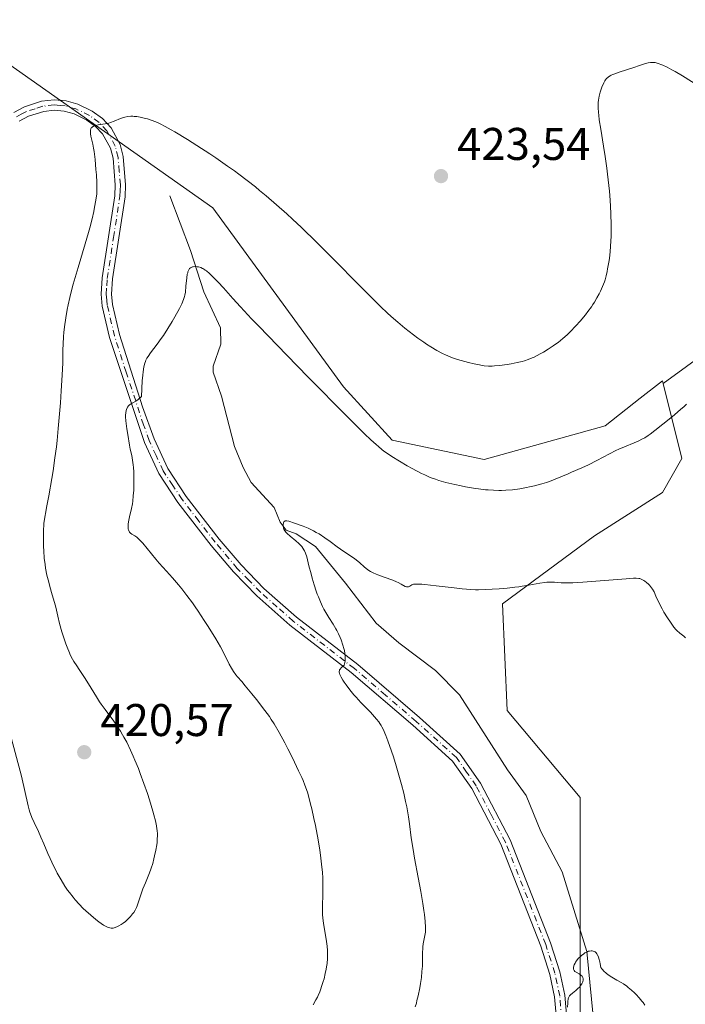
# Model space of a CAD drawing. Units: metres. Extents: x 625664 to 629151, y 4664783 to 4667158.
# Drawn here: x 627883 to 628028, y 4664987 to 4665203 of the extents above; entities that cross this region are included whole.
import ezdxf

# ---------------------------------------------------------------- set-up
doc = ezdxf.new("R2010")
doc.units = ezdxf.units.M
doc.header["$MEASUREMENT"] = 0
doc.linetypes.add('DGN Style 4', pattern=[2.638475, 1.318413, -0.659207, 0.001648, -0.659207])
for name, color, linetype, lineweight in [('Camino Cxs', 7, 'Continuous', 0), ('Camino eje', 30, 'DGN Style 4', 13), ('Corriente natural lineal', 142, 'Continuous', 13), ('Cultivos herbáceos CxS', 92, 'Continuous', 0), ('Curva de nivel normal', 30, 'Continuous', 0), ('Pastizal CxS', 92, 'Continuous', 0), ('Punto de cota en terreno', 7, 'Continuous', 0), ('Rótulo de punto de cota en terreno', 7, 'Continuous', 0)]:
    doc.layers.add(name, color=color, linetype=linetype, lineweight=lineweight)
doc.styles.add('Style-Arial', font='txt')

# ---------------------------------------------------------------- blocks, each defined once
blk = doc.blocks.new('*U11')
at = {"layer": 'Pastizal CxS', "color": 92, "linetype": 'Continuous', "lineweight": 0}
blk.add_polyline3d([(627864.7024, 4665203.8285, 425.5339), (627925.0245, 4665161.4749, 418.4609), (627953.5981, 4665122.2979, 416.5256), (627964.1809, 4665110.6505, 416.485), (627984.2887, 4665106.4153, 417.5834), (628010.7468, 4665113.8269, 417.6521), (628018.4169, 4665119.8095, 417.7134), (628023.2831, 4665123.6049, 417.6782), (628023.4161, 4665123.0717, 417.6561), (628027.5157, 4665106.6641, 413.595), (628023.2827, 4665099.2525, 412.7059), (628008.4653, 4665089.7239, 412.162), (627988.3581, 4665074.9009, 409.9385), (627989.3527, 4665051.5641, 407.797), (628005.2905, 4665032.5481, 407.0059), (628005.2899, 4664995.4897, 405.3144), (628005.2895, 4664963.7263, 404.0505)], dxfattribs=at)
blk = doc.blocks.new('*U15')
at = {"layer": 'Cultivos herbáceos CxS', "color": 92, "linetype": 'Continuous', "lineweight": 0}
blk.add_polyline3d([(628037.981, 4665133.5821, 417.3478), (628023.4161, 4665123.0717, 417.6561), (628023.2831, 4665123.6049, 417.6782), (628018.4169, 4665119.8095, 417.7134), (628010.7468, 4665113.8269, 417.6521), (627984.2887, 4665106.4153, 417.5834), (627964.1809, 4665110.6505, 416.485), (627953.5981, 4665122.2979, 416.5256), (627925.0245, 4665161.4749, 418.4609), (627864.7024, 4665203.8285, 425.5339)], dxfattribs=at)
blk = doc.blocks.new('5PATER')
at = {"layer": 'Punto de cota en terreno', "linetype": 'Continuous', "lineweight": 0}
h = blk.add_hatch(color=51, dxfattribs=at)
edge = h.paths.add_edge_path()
edge.add_ellipse((0, 0), major_axis=(-0.11, -0.111), ratio=0.999422, start_angle=0, end_angle=360)

msp = doc.modelspace()

# ---------------------------------------------------------------- linework, layer by layer
at = {"layer": 'Camino Cxs', "color": 7, "linetype": 'Continuous', "lineweight": 0}
for points in [[(627881.4901, 4665182.2901, 422.5991), (627883.8401, 4665183.5501, 422.2299), (627887.5601, 4665184.7401, 421.6823), (627890.2801, 4665185.0801, 421.3678), (627892.9001, 4665184.8201, 421.0509), (627895.4801, 4665184.1101, 420.7891), (627898.6301, 4665182.5601, 420.4616), (627900.8601, 4665180.9401, 420.271), (627902.7501, 4665178.9601, 420.0102), (627904.7201, 4665175.3101, 419.7579), (627905.4101, 4665172.6601, 419.6166), (627905.9101, 4665166.4901, 419.3957), (627905.8001, 4665163.8501, 419.2469), (627903.0301, 4665145.8901, 418.1408), (627902.8301, 4665142.6001, 417.7454), (627903.0401, 4665140.3201, 417.4522), (627904.5901, 4665133.7401, 416.6101), (627909.6501, 4665117.9401, 414.8249), (627912.1401, 4665110.9901, 414.1906), (627915.1401, 4665104.4901, 413.6109), (627919.1801, 4665098.3601, 412.9097), (627926.4101, 4665089.0601, 412.2491), (627931.1801, 4665083.4101, 411.7879), (627936.1701, 4665078.2801, 411.3657), (627943.3001, 4665071.9501, 410.9091), (627956.6601, 4665061.6301, 409.7584), (627970.1901, 4665050.0601, 408.7925), (627979.1001, 4665042.0401, 408.1397), (627983.5301, 4665035.7001, 407.7344), (627989.9901, 4665023.2901, 406.8937), (627998.8301, 4665000.8101, 405.6784), (628000.8601, 4664994.4501, 405.4319), (628001.9401, 4664989.3701, 405.2316), (628002.3801, 4664984.2701, 405.0002)], [(627881.4901, 4665182.2901, 422.5991), (627883.8401, 4665183.5501, 422.2299), (627887.5601, 4665184.7401, 421.6823), (627890.2801, 4665185.0801, 421.3678), (627892.9001, 4665184.8201, 421.0509), (627895.4801, 4665184.1101, 420.7891), (627898.6301, 4665182.5601, 420.4616), (627900.8601, 4665180.9401, 420.271), (627902.7501, 4665178.9601, 420.0102), (627904.7201, 4665175.3101, 419.7579), (627905.4101, 4665172.6601, 419.6166), (627905.9101, 4665166.4901, 419.3957), (627905.8001, 4665163.8501, 419.2469), (627903.0301, 4665145.8901, 418.1408), (627902.8301, 4665142.6001, 417.7454), (627903.0401, 4665140.3201, 417.4522), (627904.5901, 4665133.7401, 416.6101), (627909.6501, 4665117.9401, 414.8249), (627912.1401, 4665110.9901, 414.1906), (627915.1401, 4665104.4901, 413.6109), (627919.1801, 4665098.3601, 412.9097), (627926.4101, 4665089.0601, 412.2491), (627931.1801, 4665083.4101, 411.7879), (627936.1701, 4665078.2801, 411.3657), (627943.3001, 4665071.9501, 410.9091), (627956.6601, 4665061.6301, 409.7584), (627970.1901, 4665050.0601, 408.7925), (627979.1001, 4665042.0401, 408.1397), (627983.5301, 4665035.7001, 407.7344), (627989.9901, 4665023.2901, 406.8937), (627998.8301, 4665000.8101, 405.6784), (628000.8601, 4664994.4501, 405.4319), (628001.9401, 4664989.3701, 405.2316), (628002.3801, 4664984.2701, 405.0002)], [(628000.1301, 4664984.1801, 405.1735), (627999.7101, 4664989.0401, 405.3538), (627998.6801, 4664993.8701, 405.5285), (627996.7101, 4665000.0501, 405.8762), (627987.9401, 4665022.3601, 407.0462), (627981.6001, 4665034.5301, 408.0222), (627977.4101, 4665040.5401, 408.4097), (627968.7101, 4665048.3701, 408.9768), (627955.2401, 4665059.8801, 410.028), (627941.8601, 4665070.2201, 411.1472), (627934.6201, 4665076.6601, 411.5497), (627929.5101, 4665081.9001, 411.9193), (627924.6601, 4665087.6401, 412.3737), (627917.3501, 4665097.0501, 413.1349), (627913.1601, 4665103.3901, 413.7958), (627910.0501, 4665110.1401, 414.5642), (627902.4201, 4665133.1401, 416.8964), (627900.8101, 4665139.9601, 417.9575), (627900.5801, 4665142.5701, 418.276), (627900.7901, 4665146.1301, 418.649), (627903.5501, 4665164.0701, 419.3831), (627903.6601, 4665166.4501, 419.4655), (627903.1801, 4665172.2801, 419.6128), (627902.6101, 4665174.4801, 419.7263), (627900.9101, 4665177.6301, 420.0512), (627899.3701, 4665179.2401, 420.2735), (627897.4601, 4665180.6301, 420.4559), (627894.6701, 4665182.0001, 420.7558), (627892.4901, 4665182.6001, 420.9475), (627890.3101, 4665182.8101, 421.2453), (627888.0501, 4665182.5301, 421.5287), (627884.7201, 4665181.4701, 422.0838), (627882.6801, 4665180.3701, 422.4186)], [(628000.1301, 4664984.1801, 405.1735), (627999.7101, 4664989.0401, 405.3538), (627998.6801, 4664993.8701, 405.5285), (627996.7101, 4665000.0501, 405.8762), (627987.9401, 4665022.3601, 407.0462), (627981.6001, 4665034.5301, 408.0222), (627977.4101, 4665040.5401, 408.4097), (627968.7101, 4665048.3701, 408.9768), (627955.2401, 4665059.8801, 410.028), (627941.8601, 4665070.2201, 411.1472), (627934.6201, 4665076.6601, 411.5497), (627929.5101, 4665081.9001, 411.9193), (627924.6601, 4665087.6401, 412.3737), (627917.3501, 4665097.0501, 413.1349), (627913.1601, 4665103.3901, 413.7958), (627910.0501, 4665110.1401, 414.5642), (627902.4201, 4665133.1401, 416.8964), (627900.8101, 4665139.9601, 417.9575), (627900.5801, 4665142.5701, 418.276), (627900.7901, 4665146.1301, 418.649), (627903.5501, 4665164.0701, 419.3831), (627903.6601, 4665166.4501, 419.4655), (627903.1801, 4665172.2801, 419.6128), (627902.6101, 4665174.4801, 419.7263), (627900.9101, 4665177.6301, 420.0512), (627899.3701, 4665179.2401, 420.2735), (627897.4601, 4665180.6301, 420.4559), (627894.6701, 4665182.0001, 420.7558), (627892.4901, 4665182.6001, 420.9475), (627890.3101, 4665182.8101, 421.2453), (627888.0501, 4665182.5301, 421.5287), (627884.7201, 4665181.4701, 422.0838), (627882.6801, 4665180.3701, 422.4186)]]:
    msp.add_polyline3d(points, dxfattribs=at)
at = {"layer": 'Camino eje', "color": 30, "linetype": 'DGN Style 4', "lineweight": 13}
msp.add_polyline3d([(628001.2551, 4664984.2251, 405.0867), (628000.8251, 4664989.2051, 405.2918), (627999.7701, 4664994.1601, 405.4812), (627997.7701, 4665000.4301, 405.7479), (627988.9651, 4665022.8251, 406.9717), (627985.7951, 4665028.9101, 407.4708), (627982.5651, 4665035.1151, 407.8948), (627980.4701, 4665038.1201, 408.095), (627978.2551, 4665041.2901, 408.2827), (627969.4501, 4665049.2151, 408.8894), (627962.7151, 4665054.9701, 409.3328), (627955.9501, 4665060.7551, 409.8862), (627942.5801, 4665071.0851, 411.0117), (627939.0151, 4665074.2501, 411.2082), (627935.3951, 4665077.4701, 411.4243), (627932.9001, 4665080.0351, 411.6124), (627930.3451, 4665082.6551, 411.8317), (627925.5351, 4665088.3501, 412.3142), (627921.9201, 4665093.0001, 412.6495), (627918.2651, 4665097.7051, 413.0137), (627916.2451, 4665100.7701, 413.3952), (627914.1501, 4665103.9401, 413.7016), (627912.5951, 4665107.3151, 413.9371), (627911.0951, 4665110.5651, 414.3705), (627909.8501, 4665114.0401, 414.6705), (627906.0351, 4665125.5401, 415.895), (627903.5051, 4665133.4401, 416.7441), (627901.9251, 4665140.1401, 417.6658), (627901.8201, 4665141.2801, 417.8195), (627901.7051, 4665142.5851, 417.9926), (627901.8101, 4665144.3651, 418.19), (627901.9101, 4665146.0101, 418.3737), (627903.2901, 4665154.9801, 418.9651), (627904.6751, 4665163.9601, 419.3162), (627904.7301, 4665165.1501, 419.3695), (627904.7851, 4665166.4701, 419.4304), (627904.5451, 4665169.3851, 419.5328), (627904.2951, 4665172.4701, 419.6121), (627903.6651, 4665174.8951, 419.7424), (627901.8301, 4665178.2951, 420.0149), (627900.1151, 4665180.0901, 420.2649), (627898.0451, 4665181.5951, 420.45), (627895.0751, 4665183.0551, 420.7512), (627892.6951, 4665183.7101, 420.9984), (627891.6051, 4665183.8151, 421.1345), (627890.2951, 4665183.9451, 421.3066), (627887.8051, 4665183.6351, 421.6067), (627886.1401, 4665183.1051, 421.8446), (627884.2801, 4665182.5101, 422.1284), (627883.1051, 4665181.8801, 422.3308), (627882.0851, 4665181.3301, 422.5044)], dxfattribs=at)
at = {"layer": 'Corriente natural lineal', "color": 142, "linetype": 'Continuous', "lineweight": 13}
msp.add_polyline3d([(627915.6201, 4665164.0301, 418.5266), (627920.1301, 4665152.1001, 416.0278), (627923.0101, 4665143.0501, 415.0219), (627926.6601, 4665135.2001, 414.0373), (627926.7201, 4665131.6801, 413.7187), (627925.0801, 4665126.8601, 413.4744), (627925.0601, 4665125.5001, 413.3681), (627926.9101, 4665120.2501, 412.8084), (627929.7301, 4665109.3101, 412.0531), (627931.6201, 4665104.6901, 411.5609), (627933.3901, 4665101.4501, 411.3056), (627938.4101, 4665095.9201, 410.8211), (627939.6901, 4665092.7601, 410.5946), (627941.0401, 4665091.0301, 410.4835), (627943.2501, 4665090.1901, 410.3427), (627947.4401, 4665087.4501, 410.1416), (627954.0301, 4665079.4501, 409.8916), (627960.7301, 4665070.7001, 409.2273), (627965.6401, 4665066.3801, 408.8553), (627973.6601, 4665060.3601, 408.3134), (627978.9301, 4665055.0201, 407.9992), (627989.4201, 4665038.6401, 406.9536), (627993.4701, 4665032.9901, 406.6549), (627996.6801, 4665025.1301, 406.453), (628001.3801, 4665016.3101, 406.0654), (628006.7401, 4664998.9201, 405.2528), (628008.4101, 4664981.8001, 404.6978)], dxfattribs=at)
at = {"layer": 'Cultivos herbáceos CxS', "color": 92, "linetype": 'Continuous', "lineweight": 0}
for points in [[(628023.4161, 4665123.0717, 417.6561), (628023.2831, 4665123.6049, 417.6782), (628018.4169, 4665119.8095, 417.7134), (628010.7468, 4665113.8269, 417.6521), (627984.2887, 4665106.4153, 417.5834), (627964.1809, 4665110.6505, 416.485), (627953.5981, 4665122.2979, 416.5256), (627925.0245, 4665161.4749, 418.4609), (627864.7024, 4665203.8285, 425.5339), (627803.3225, 4665284.2993, 427.6457), (627801.3489, 4665285.7109, 427.5999), (627795.9139, 4665289.5935, 427.5978), (627789.5647, 4665279.0047, 427.6719), (627584.2515, 4665103.2491, 427.4003), (627565.8881, 4665077.2021, 427.2589)], [(628038.0153, 4664903.7205, 408.1264), (628022.1405, 4664907.9559, 407.1847), (627999.9167, 4664904.7797, 406.2131), (627981.9255, 4664902.6633, 402.6552), (627973.3563, 4664902.2407, 401.7907), (627953.4315, 4664901.2579, 401.98), (627978.8313, 4664931.9629, 402.5226), (627993.0413, 4664944.3699, 402.99), (628005.2895, 4664963.7263, 404.0505), (628005.2899, 4664995.4897, 405.3144), (628005.2905, 4665032.5481, 407.0059), (627989.3527, 4665051.5641, 407.797), (627988.3581, 4665074.9009, 409.9385), (628008.4653, 4665089.7239, 412.162), (628023.2827, 4665099.2525, 412.7059), (628027.5157, 4665106.6641, 413.595), (628023.4161, 4665123.0717, 417.6561), (628037.981, 4665133.5821, 417.3478)], [(628037.981, 4665133.5821, 417.3478), (628023.4161, 4665123.0717, 417.6561)], [(628023.4161, 4665123.0717, 417.6561), (628027.5157, 4665106.6641, 413.595), (628023.2827, 4665099.2525, 412.7059), (628008.4653, 4665089.7239, 412.162), (627988.3581, 4665074.9009, 409.9385), (627989.3527, 4665051.5641, 407.797), (628005.2905, 4665032.5481, 407.0059), (628005.2899, 4664995.4897, 405.3144), (628005.2895, 4664963.7263, 404.0505), (627993.0413, 4664944.3699, 402.99), (627978.8313, 4664931.9629, 402.5226), (627953.4315, 4664901.2579, 401.98)]]:
    msp.add_polyline3d(points, dxfattribs=at)
at = {"layer": 'Curva de nivel normal', "color": 30, "linetype": 'Continuous', "lineweight": 0, "flags": 128}
for points, elevation in [([(628031.59, 4665187.8301), (628027.64, 4665190.2701), (628026.07, 4665191.2101), (628025.34, 4665191.6201), (628024.31, 4665192.1601), (628023.38, 4665192.6001), (628022.97, 4665192.7801), (628022.58, 4665192.9201), (628021.89, 4665193.1201), (628021.68, 4665193.1701), (628021.27, 4665193.2201), (628020.89, 4665193.2201), (628020.65, 4665193.2101), (628020.16, 4665193.1301), (628019.59, 4665192.9801), (628018.28, 4665192.5201), (628017.02, 4665192.0801), (628013.85, 4665191.1001), (628012.88, 4665190.7601), (628012.46, 4665190.5901), (628012.09, 4665190.4201), (628011.87, 4665190.3001), (628011.5, 4665190.0701), (628011.34, 4665189.9501), (628011.07, 4665189.7001), (628010.84, 4665189.4201), (628010.7, 4665189.2201), (628010.46, 4665188.7601), (628010.07, 4665187.8401), (628009.84, 4665187.1701), (628009.7, 4665186.7101), (628009.47, 4665185.8501), (628009.31, 4665184.9901), (628009.25, 4665184.4501), (628009.24, 4665184.0801), (628009.24, 4665183.2701), (628009.31, 4665182.2901), (628009.36, 4665181.7101), (628009.49, 4665180.6601), (628009.79, 4665178.6401), (628010.42, 4665174.9101), (628010.78, 4665172.6401), (628011.14, 4665170.1401), (628011.3, 4665168.8101), (628011.57, 4665166.3301), (628011.69, 4665165.0601), (628011.84, 4665163.1401), (628012.01, 4665160.2901), (628012.08, 4665157.5701), (628012.09, 4665156.3001), (628012.06, 4665155.0901), (628012.03, 4665154.3301), (628011.95, 4665152.9101), (628011.77, 4665151.0201), (628011.62, 4665149.9201), (628011.31, 4665148.0801), (628011.2, 4665147.5201), (628010.98, 4665146.5501), (628010.75, 4665145.7301), (628010.59, 4665145.2401), (628010.21, 4665144.2801), (628009.74, 4665143.2301), (628009.46, 4665142.6601), (628008.98, 4665141.7701), (628008.41, 4665140.8201), (628008.09, 4665140.3201), (628007.75, 4665139.8101), (628006.99, 4665138.7701), (628006.45, 4665138.0601), (628005.29, 4665136.6601), (628004.37, 4665135.6301), (628003.11, 4665134.3401), (628002.47, 4665133.7201), (628001.48, 4665132.8501), (628000.46, 4665132.0201), (627999.94, 4665131.6301), (627999.41, 4665131.2501), (627998.33, 4665130.5301), (627997.26, 4665129.8801), (627996.57, 4665129.5001), (627995.25, 4665128.8401), (627994.8, 4665128.6301), (627993.94, 4665128.2901), (627993.13, 4665128.0201), (627992.6, 4665127.8701), (627991.52, 4665127.6101), (627990.23, 4665127.3601), (627989.35, 4665127.2201), (627987.64, 4665126.9801), (627986.59, 4665126.8801), (627986.07, 4665126.8601), (627985.25, 4665126.8701), (627984.35, 4665126.9401), (627983.85, 4665127.0101), (627983.31, 4665127.1001), (627982.15, 4665127.3301), (627980.92, 4665127.6201), (627979.27, 4665128.0701), (627978.48, 4665128.3201), (627977.38, 4665128.6901), (627976.86, 4665128.8901), (627975.87, 4665129.3001), (627975.23, 4665129.5901), (627974, 4665130.2301), (627972.63, 4665131.0401), (627971.7, 4665131.6401), (627971.09, 4665132.0601), (627969.84, 4665132.9501), (627967.93, 4665134.3801), (627966.94, 4665135.1701), (627965.41, 4665136.4401), (627963.95, 4665137.7301), (627963.13, 4665138.4901), (627961.72, 4665139.8301), (627959.03, 4665142.4701), (627956.78, 4665144.7501), (627951.6, 4665149.9801), (627947.74, 4665153.8401), (627944.36, 4665157.1201), (627942.38, 4665158.9801), (627941.16, 4665160.1001), (627938.92, 4665162.1001), (627936.63, 4665164.0701), (627935.21, 4665165.2601), (627934.3, 4665166.0001), (627932.5, 4665167.4201), (627930.68, 4665168.8001), (627929.74, 4665169.5001), (627928.22, 4665170.5801), (627925.62, 4665172.3601), (627924.31, 4665173.2301), (627921.53, 4665175.0401), (627919.45, 4665176.3601), (627916.66, 4665178.0601), (627915.89, 4665178.5101), (627914.57, 4665179.2501), (627913.49, 4665179.7901), (627912.87, 4665180.0801), (627911.77, 4665180.5101), (627910.72, 4665180.8601), (627910.21, 4665181.0001), (627909.47, 4665181.1801), (627908.75, 4665181.3201), (627908.4, 4665181.3701), (627907.8, 4665181.4301), (627907.51, 4665181.4501), (627907.08, 4665181.4501), (627906.43, 4665181.3901), (627905.79, 4665181.2701), (627905.46, 4665181.1801), (627904.8, 4665180.9401), (627903.39, 4665180.3501), (627902.64, 4665180.0801), (627902.25, 4665179.9701), (627901.46, 4665179.8001), (627899.94, 4665179.5601), (627899.31, 4665179.4301), (627899.05, 4665179.3501), (627898.83, 4665179.2501), (627898.71, 4665179.1701), (627898.51, 4665179.0001), (627898.43, 4665178.9001), (627898.32, 4665178.6801), (627898.25, 4665178.4401), (627898.23, 4665178.2601), (627898.24, 4665177.8701), (627898.27, 4665177.6301), (627898.36, 4665177.1201), (627898.76, 4665175.3901), (627898.94, 4665174.4501), (627899.05, 4665173.7501), (627899.25, 4665172.0201), (627899.45, 4665169.7901), (627899.55, 4665168.6201), (627899.64, 4665166.9901), (627899.67, 4665165.8101), (627899.66, 4665165.2801), (627899.61, 4665164.4801), (627899.43, 4665163.1201), (627899.16, 4665161.5701), (627898.96, 4665160.6401), (627898.59, 4665159.0201), (627898.1, 4665157.1001), (627897.81, 4665156.0201), (627897.11, 4665153.6101), (627895.55, 4665148.3901), (627894.48, 4665144.7601), (627894.19, 4665143.7001), (627893.71, 4665141.8301), (627893.34, 4665140.2201), (627893.14, 4665139.2401), (627892.83, 4665137.4301), (627892.57, 4665135.4601), (627892.43, 4665134.1701), (627892.36, 4665133.3201), (627892.27, 4665131.6401), (627892.23, 4665130.3901), (627892.18, 4665127.6001), (627892.07, 4665124.9001), (627891.86, 4665121.4601), (627891.67, 4665118.8401), (627891.2, 4665113.2001), (627890.95, 4665110.6001), (627890.79, 4665109.1901), (627890.49, 4665106.8101), (627890.07, 4665103.9701), (627889.81, 4665102.3201), (627889.15, 4665098.5001), (627888.74, 4665096.2901), (627888.03, 4665092.5201), (627887.98, 4665090.6101), (627887.97, 4665089.4501), (627888, 4665087.4001), (627888.03, 4665086.5001), (627888.15, 4665084.8901), (627888.31, 4665083.5001), (627888.44, 4665082.6601), (627888.74, 4665081.1601), (627889.11, 4665079.6201), (627889.38, 4665078.6601), (627889.89, 4665076.9001), (627890.4, 4665075.1701), (627890.65, 4665074.1501), (627891.08, 4665072.2001), (627891.47, 4665070.6101), (627892.01, 4665068.7501), (627892.57, 4665067.0201), (627892.86, 4665066.1901), (627893.3, 4665065.0401), (627893.51, 4665064.5301), (627893.91, 4665063.6201), (627894.32, 4665062.8201), (627894.6, 4665062.3201), (627895.23, 4665061.3201), (627895.76, 4665060.5301), (627896.95, 4665058.8101), (627897.84, 4665057.4401), (627898.41, 4665056.5001), (627899.57, 4665054.5401), (627900.24, 4665053.4901), (627900.62, 4665052.9401), (627901.45, 4665051.7901), (627903.33, 4665049.2501), (627904.31, 4665047.8301), (627904.79, 4665047.0801), (627905.26, 4665046.3001), (627905.56, 4665045.7701), (627906.16, 4665044.6501), (627907.03, 4665042.8801), (627907.6, 4665041.6201), (627907.97, 4665040.7501), (627908.71, 4665038.9201), (627909.13, 4665037.8401), (627909.93, 4665035.6301), (627910.69, 4665033.4401), (627911.14, 4665032.0401), (627911.9, 4665029.5601), (627912.12, 4665028.7801), (627912.46, 4665027.4401), (627912.69, 4665026.3501), (627912.78, 4665025.7201), (627912.83, 4665025.3401), (627912.87, 4665024.6201), (627912.88, 4665024.2401), (627912.86, 4665023.4901), (627912.8, 4665022.7301), (627912.73, 4665022.2001), (627912.54, 4665021.0801), (627912.28, 4665019.8301), (627912.12, 4665019.1701), (627911.85, 4665018.1601), (627911.55, 4665017.1601), (627911.38, 4665016.6701), (627911.01, 4665015.7301), (627910.24, 4665013.9501), (627909.7, 4665012.6301), (627909.38, 4665011.7301), (627908.83, 4665010.0001), (627908.43, 4665008.8601), (627908.29, 4665008.5301), (627908, 4665007.9401), (627907.69, 4665007.4301), (627907.47, 4665007.1201), (627907.03, 4665006.5801), (627906.5, 4665006.0301), (627906.13, 4665005.7001), (627905.88, 4665005.4901), (627905.36, 4665005.1001), (627904.97, 4665004.8301), (627904.44, 4665004.5201), (627904.19, 4665004.3901), (627903.66, 4665004.1601), (627903.22, 4665004.0401), (627902.96, 4665004.0101), (627902.79, 4665004.0101), (627902.48, 4665004.0601), (627902.15, 4665004.1401), (627901.97, 4665004.2101), (627901.67, 4665004.3601), (627901.1, 4665004.7001), (627900.05, 4665005.4301), (627899.4, 4665005.9201), (627898.31, 4665006.8201), (627897.23, 4665007.7901), (627896.66, 4665008.3401), (627895.78, 4665009.2401), (627894.88, 4665010.2401), (627894.43, 4665010.7801), (627893.64, 4665011.8101), (627893.25, 4665012.3501), (627892.67, 4665013.2101), (627891.82, 4665014.5801), (627890.99, 4665016.0501), (627890.59, 4665016.8301), (627890.2, 4665017.6301), (627889.44, 4665019.2601), (627888.95, 4665020.3501), (627888.05, 4665022.4501), (627887.43, 4665023.8801), (627886.88, 4665025.1301), (627885.96, 4665027.1001), (627885.44, 4665028.2001), (627885.11, 4665028.9901), (627884.98, 4665029.3401), (627884.82, 4665029.8701), (627884.63, 4665030.7601), (627883.18, 4665037.2201), (627880.7, 4665046.5201)], 420), ([(628028.54, 4665118.5201), (628027.97, 4665117.9801), (628027.32, 4665117.4101), (628025.89, 4665116.1801), (628024.38, 4665114.9301), (628023.38, 4665114.1301), (628021.62, 4665112.7501), (628020.59, 4665111.9801), (628020.17, 4665111.6801), (628019.42, 4665111.2001), (628018.95, 4665110.9401), (628017.99, 4665110.4801), (628017.13, 4665110.1201), (628015.01, 4665109.2401), (628013.78, 4665108.7001), (628013.13, 4665108.3901), (628011.75, 4665107.7001), (628008.97, 4665106.2401), (628007.12, 4665105.2801), (628005.65, 4665104.5901), (628003.39, 4665103.6501), (628002.66, 4665103.3301), (628001.11, 4665102.6401), (627999.83, 4665102.1101), (627998.59, 4665101.6501), (627997.94, 4665101.4401), (627996.93, 4665101.1201), (627995.34, 4665100.6901), (627994.62, 4665100.5201), (627993.17, 4665100.2201), (627992.09, 4665100.0301), (627990.53, 4665099.8301), (627989.07, 4665099.7101), (627988.14, 4665099.6801), (627987.54, 4665099.6801), (627986.36, 4665099.7101), (627985.19, 4665099.7801), (627984.58, 4665099.8301), (627983.61, 4665099.9401), (627981.95, 4665100.1901), (627980.22, 4665100.5001), (627979.3, 4665100.6801), (627977.91, 4665100.9801), (627975.93, 4665101.4501), (627974.4, 4665101.8801), (627973.66, 4665102.1201), (627972.54, 4665102.5401), (627971.32, 4665103.0901), (627970.64, 4665103.4101), (627968.58, 4665104.4701), (627967.47, 4665105.0801), (627965.77, 4665106.0601), (627964.14, 4665107.0801), (627963.37, 4665107.6001), (627962.41, 4665108.2901), (627961.93, 4665108.6501), (627961.2, 4665109.2501), (627960.68, 4665109.7001), (627959.52, 4665110.7501), (627958.14, 4665112.0701), (627954.34, 4665115.8501), (627945.83, 4665124.4701), (627941.17, 4665129.2301), (627935.05, 4665135.5601), (627933.47, 4665137.2101), (627931.04, 4665139.8101), (627929.37, 4665141.6501), (627927.35, 4665143.9401), (627926.18, 4665145.2101), (627925.46, 4665145.9401), (627924.24, 4665147.1001), (627923.61, 4665147.6401), (627923.33, 4665147.8501), (627922.95, 4665148.1101), (627922.76, 4665148.2101), (627922.38, 4665148.3801), (627921.83, 4665148.5301), (627921.55, 4665148.5801), (627921.13, 4665148.6101), (627920.73, 4665148.5801), (627920.55, 4665148.5301), (627920.25, 4665148.4101), (627920.12, 4665148.3201), (627919.93, 4665148.1501), (627919.76, 4665147.9201), (627919.69, 4665147.7801), (627919.56, 4665147.4501), (627919.5, 4665147.2601), (627919.42, 4665146.9301), (627919.29, 4665146.1501), (627919.11, 4665144.3201), (627918.99, 4665143.0101), (627918.89, 4665142.3601), (627918.82, 4665142.0501), (627918.69, 4665141.6001), (627918.4, 4665140.8601), (627918.2, 4665140.4301), (627917.68, 4665139.4101), (627916.68, 4665137.6401), (627916.09, 4665136.6301), (627915.14, 4665135.0701), (627914.18, 4665133.5701), (627913.71, 4665132.8801), (627912.84, 4665131.6701), (627911.39, 4665129.7601), (627910.83, 4665128.9701), (627910.6, 4665128.5901), (627910.36, 4665128.1401), (627910.25, 4665127.8901), (627910.11, 4665127.4701), (627909.92, 4665126.6701), (627909.76, 4665125.5701), (627909.69, 4665124.8801), (627909.58, 4665123.6301), (627909.37, 4665120.1901), (627909.17, 4665119.9701), (627908.73, 4665119.6001), (627908.28, 4665119.2801), (627907.39, 4665118.7501), (627906.99, 4665118.5001), (627906.81, 4665118.3701), (627906.57, 4665118.1501), (627906.37, 4665117.9101), (627906.26, 4665117.7401), (627906.09, 4665117.3501), (627906.03, 4665117.1401), (627905.95, 4665116.6701), (627905.92, 4665116.1301), (627905.93, 4665115.7401), (627905.99, 4665114.8601), (627906.19, 4665113.1201), (627906.38, 4665111.8801), (627906.78, 4665109.6101), (627906.96, 4665108.7201), (627907.28, 4665107.3001), (627907.47, 4665106.2901), (627907.61, 4665105.2501), (627907.67, 4665104.6701), (627907.73, 4665103.7201), (627907.76, 4665102.1301), (627907.74, 4665100.5501), (627907.7, 4665099.7301), (627907.61, 4665098.5101), (627907.48, 4665097.3201), (627907.4, 4665096.7601), (627907.21, 4665095.7101), (627906.81, 4665093.9201), (627906.57, 4665092.8301), (627906.49, 4665092.2801), (627906.47, 4665092.0301), (627906.46, 4665091.6901), (627906.5, 4665091.2501), (627906.55, 4665091.0501), (627906.69, 4665090.7201), (627906.78, 4665090.5801), (627907.01, 4665090.3401), (627907.29, 4665090.1401), (627907.92, 4665089.7601), (627908.36, 4665089.4501), (627908.59, 4665089.2501), (627908.98, 4665088.8901), (627909.66, 4665088.1501), (627912.56, 4665084.6301), (627913.3, 4665083.7801), (627914.87, 4665082.0401), (627916.18, 4665080.5601), (627917.49, 4665079.0201), (627918.19, 4665078.1601), (627919.32, 4665076.7201), (627920.52, 4665075.1001), (627921.15, 4665074.2101), (627921.8, 4665073.2701), (627923.12, 4665071.2801), (627924, 4665069.9201), (627925.62, 4665067.2801), (627926.65, 4665065.5001), (627927.46, 4665064.0001), (627928.6, 4665061.7201), (627929.06, 4665060.8501), (627929.29, 4665060.4601), (627929.53, 4665060.0901), (627930.04, 4665059.3801), (627930.42, 4665058.9201), (627931.3, 4665057.8901), (627932.1, 4665056.9601), (627933.52, 4665055.2501), (627934.52, 4665053.9901), (627936.38, 4665051.5901), (627937.35, 4665050.2701), (627937.78, 4665049.6401), (627938.42, 4665048.6401), (627939.5, 4665046.7501), (627940.72, 4665044.5001), (627941.38, 4665043.2301), (627942.39, 4665041.2601), (627943.76, 4665038.4301), (627944.43, 4665036.9501), (627944.73, 4665036.2601), (627945.13, 4665035.2501), (627945.66, 4665033.7101), (627945.9, 4665032.9001), (627946.38, 4665031.1301), (627946.62, 4665030.1301), (627947.1, 4665027.9601), (627947.42, 4665026.4301), (627948, 4665023.3001), (627948.36, 4665021.0401), (627948.52, 4665019.9801), (627948.76, 4665017.9901), (627948.94, 4665016.1701), (627949.01, 4665015.0401), (627949.05, 4665014.3201), (627949.08, 4665012.9401), (627949.06, 4665011.4801), (627948.97, 4665008.7901), (627948.97, 4665007.5201), (627949, 4665006.9001), (627949.05, 4665006.2901), (627949.2, 4665005.0701), (627949.79, 4665001.6401), (627949.86, 4665001.1101), (627949.97, 4665000.0801), (627950.04, 4664999.1101), (627950.06, 4664998.5001), (627950.05, 4664997.3701), (627949.97, 4664996.2601), (627949.88, 4664995.5501), (627949.8, 4664995.0801), (627949.58, 4664994.0801), (627949.3, 4664992.9501), (627949.14, 4664992.3601), (627948.86, 4664991.4501), (627948.54, 4664990.5401), (627948.38, 4664990.1001), (627948.05, 4664989.3301), (627947.86, 4664988.9401), (627947.54, 4664988.3201), (627946.92, 4664987.2501)], 415), ([(627969.25, 4664986.8501), (627969.49, 4664987.6401), (627969.63, 4664988.1701), (627969.9, 4664989.2601), (627970.24, 4664991.0001), (627970.39, 4664991.8901), (627970.58, 4664993.2201), (627970.72, 4664994.5101), (627970.77, 4664995.1201), (627970.8, 4664995.7101), (627970.83, 4664996.8101), (627970.84, 4664998.7201), (627970.87, 4664999.5401), (627970.91, 4664999.9201), (627971.01, 4665000.6201), (627971.37, 4665002.4101), (627971.47, 4665003.1501), (627971.5, 4665003.5501), (627971.5, 4665004.2101), (627971.42, 4665005.4901), (627971.26, 4665007.0001), (627971.15, 4665007.8901), (627970.93, 4665009.4101), (627970.48, 4665012.0501), (627969.91, 4665015.0901), (627969.1, 4665019.2801), (627968.76, 4665021.2201), (627968.39, 4665023.7801), (627967.99, 4665026.8201), (627967.77, 4665028.3501), (627967.38, 4665030.5401), (627967.14, 4665031.7001), (627966.72, 4665033.5101), (627966.24, 4665035.4301), (627965.97, 4665036.4201), (627965.09, 4665039.4701), (627964.46, 4665041.4601), (627964.05, 4665042.7201), (627963.28, 4665044.9401), (627962.83, 4665046.1301), (627962.62, 4665046.6501), (627962.29, 4665047.3701), (627961.95, 4665048.0101), (627961.77, 4665048.3201), (627961.47, 4665048.7801), (627961.26, 4665049.0801), (627960.78, 4665049.7001), (627960.37, 4665050.1801), (627959.44, 4665051.1901), (627957.35, 4665053.3701), (627956.32, 4665054.4801), (627955.83, 4665055.0401), (627954.93, 4665056.1301), (627954.15, 4665057.1601), (627953.71, 4665057.7901), (627953.45, 4665058.1801), (627953.02, 4665058.8901), (627952.81, 4665059.2901), (627952.74, 4665059.4701), (627952.66, 4665059.7301), (627952.62, 4665059.9801), (627952.63, 4665060.1001), (627952.67, 4665060.3301), (627952.71, 4665060.4401), (627952.81, 4665060.6201), (627953.02, 4665060.8901), (627953.2, 4665061.0801), (627953.69, 4665061.5001), (627953.84, 4665062.0401), (627953.9, 4665062.4001), (627953.93, 4665062.6301), (627953.95, 4665063.0801), (627953.95, 4665063.4201), (627953.88, 4665064.0701), (627953.76, 4665064.7001), (627953.66, 4665065.1001), (627953.42, 4665065.8901), (627953.02, 4665067.0101), (627952.81, 4665067.5401), (627952.48, 4665068.3201), (627952.11, 4665069.0601), (627951.92, 4665069.4201), (627951.28, 4665070.4701), (627950.37, 4665071.8901), (627949.9, 4665072.6401), (627949.29, 4665073.7201), (627948.98, 4665074.3201), (627948.52, 4665075.3001), (627948.07, 4665076.4101), (627947.84, 4665077.0301), (627947.61, 4665077.6801), (627947.16, 4665079.0701), (627946.73, 4665080.5101), (627946.47, 4665081.4501), (627946.02, 4665083.1801), (627945.51, 4665085.2001), (627945.25, 4665086.0001), (627945.03, 4665086.4901), (627944.9, 4665086.7201), (627944.68, 4665087.0601), (627944.42, 4665087.4001), (627944.23, 4665087.6201), (627943.82, 4665088.0501), (627943.16, 4665088.6601), (627941.89, 4665089.7001), (627941.26, 4665090.2501), (627941.02, 4665090.5001), (627940.74, 4665090.8501), (627940.55, 4665091.2101), (627940.48, 4665091.4101), (627940.42, 4665091.6801), (627940.39, 4665092.0501), (627940.39, 4665092.2401), (627940.46, 4665092.6101), (627940.55, 4665092.8101), (627940.71, 4665092.9901), (627940.84, 4665093.0501), (627940.94, 4665093.0601), (627941.17, 4665093.0501), (627941.6, 4665092.9501), (627942.88, 4665092.5001), (627944.72, 4665091.8401), (627945.82, 4665091.4001), (627946.99, 4665090.8501), (627947.6, 4665090.5201), (627948.21, 4665090.1601), (627949.45, 4665089.3501), (627950.68, 4665088.4901), (627952.21, 4665087.3601), (627952.91, 4665086.8601), (627954.27, 4665085.9101), (627955.72, 4665084.9501), (627956.33, 4665084.5201), (627957.12, 4665083.8601), (627958.06, 4665083.0201), (627958.5, 4665082.6401), (627959.12, 4665082.1801), (627959.46, 4665081.9701), (627960.03, 4665081.6701), (627960.7, 4665081.3601), (627961.08, 4665081.2101), (627962.42, 4665080.7201), (627964.32, 4665080.0401), (627965.16, 4665079.7001), (627965.52, 4665079.5301), (627966.14, 4665079.2001), (627967.03, 4665078.7101), (627967.37, 4665078.6001), (627967.52, 4665078.5801), (627967.8, 4665078.6301), (627968.05, 4665078.7401), (627968.53, 4665079.0301), (627968.75, 4665079.1301), (627968.89, 4665079.1701), (627969.16, 4665079.2101), (627969.75, 4665079.2201), (627970.69, 4665079.1701), (627971.32, 4665079.1101), (627973.84, 4665078.8401), (627977.76, 4665078.3901), (627979.48, 4665078.2001), (627981.39, 4665078.0201), (627982.4, 4665077.9801), (627983.05, 4665077.9701), (627984.53, 4665078.0201), (627987.58, 4665078.2001), (627989.32, 4665078.3501), (627991.04, 4665078.5301), (627991.86, 4665078.6301), (627992.64, 4665078.7401), (627994.08, 4665078.9801), (627996.52, 4665079.4201), (627997.55, 4665079.5701), (627998.03, 4665079.6101), (627998.91, 4665079.6301), (627999.71, 4665079.6101), (628001.17, 4665079.5001), (628002.14, 4665079.4601), (628002.7, 4665079.4601), (628003.73, 4665079.5001), (628005.91, 4665079.6301), (628015.33, 4665080.3701), (628016.99, 4665080.4801), (628017.54, 4665080.5001), (628018.14, 4665080.4601), (628018.37, 4665080.4101), (628018.8, 4665080.2501), (628019.22, 4665080.0301), (628019.45, 4665079.8801), (628019.82, 4665079.5901), (628020.22, 4665079.2101), (628020.43, 4665078.9701), (628020.88, 4665078.4001), (628021.11, 4665078.0701), (628021.47, 4665077.4901), (628021.84, 4665076.6001), (628022.55, 4665075.0601), (628023.2, 4665073.8001), (628023.61, 4665073.0801), (628024.36, 4665071.8701), (628025.03, 4665070.8601), (628025.35, 4665070.4201), (628025.8, 4665069.8301), (628026.24, 4665069.3101), (628026.46, 4665069.0801), (628027.12, 4665068.4701), (628027.95, 4665067.8001), (628028.31, 4665067.4901)], 410), ([(628019.41, 4664987.1701), (628019.04, 4664987.7501), (628018.79, 4664988.0901), (628018.23, 4664988.7601), (628017.54, 4664989.5101), (628017.15, 4664989.9101), (628016.51, 4664990.5001), (628015.83, 4664991.0801), (628015.48, 4664991.3401), (628014.76, 4664991.8301), (628014.27, 4664992.1201), (628013.3, 4664992.6701), (628012.26, 4664993.2801), (628011.4, 4664993.8501), (628011.01, 4664994.1501), (628010.48, 4664994.6401), (628010.17, 4664994.9801), (628010.03, 4664995.1601), (628009.84, 4664995.4401), (628009.7, 4664996.1901), (628009.61, 4664996.6401), (628009.4, 4664997.4001), (628009.29, 4664997.7201), (628009.05, 4664998.2401), (628008.96, 4664998.3801), (628008.78, 4664998.6201), (628008.59, 4664998.8101), (628008.46, 4664998.9001), (628008.17, 4664999.0201), (628007.9, 4664999.0701), (628007.72, 4664999.0701), (628007.34, 4664999.0201), (628007.14, 4664998.9601), (628006.74, 4664998.8001), (628006.35, 4664998.5901), (628006.09, 4664998.4301), (628005.6, 4664998.0601), (628005.34, 4664997.8301), (628004.89, 4664997.3601), (628004.51, 4664996.8701), (628004.3, 4664996.5601), (628004.18, 4664996.3501), (628004, 4664995.9701), (628003.92, 4664995.7701), (628003.85, 4664995.4101), (628003.85, 4664995.3001), (628003.87, 4664995.0901), (628003.93, 4664994.9101), (628003.99, 4664994.7901), (628004.16, 4664994.5801), (628004.43, 4664994.3701), (628005.08, 4664994.0001), (628005.39, 4664993.8001), (628005.53, 4664993.7001), (628005.74, 4664993.4901), (628005.82, 4664993.3801), (628005.91, 4664993.2101), (628005.97, 4664992.9201), (628005.96, 4664992.6001), (628005.92, 4664992.4301), (628005.85, 4664992.2501), (628005.66, 4664991.8701), (628005.4, 4664991.4801), (628005.2, 4664991.2201), (628004.73, 4664990.7401), (628004.36, 4664990.4101), (628003.62, 4664989.8301), (628003.18, 4664989.4501), (628002.97, 4664989.2001), (628002.89, 4664989.0701), (628002.77, 4664988.7701), (628002.71, 4664988.5401), (628002.62, 4664987.9601), (628002.59, 4664987.6001), (628002.51, 4664986.7801)], 405)]:
    msp.add_lwpolyline(points, dxfattribs=dict(at, elevation=elevation))
at = {"layer": 'Pastizal CxS', "color": 92, "linetype": 'Continuous', "lineweight": 0}
for points in [[(628023.4161, 4665123.0717, 417.6561), (628023.2831, 4665123.6049, 417.6782), (628018.4169, 4665119.8095, 417.7134), (628010.7468, 4665113.8269, 417.6521), (627984.2887, 4665106.4153, 417.5834), (627964.1809, 4665110.6505, 416.485), (627953.5981, 4665122.2979, 416.5256), (627925.0245, 4665161.4749, 418.4609), (627864.7024, 4665203.8285, 425.5339), (627803.3225, 4665284.2993, 427.6457), (627801.3489, 4665285.7109, 427.5999), (627795.9139, 4665289.5935, 427.5978), (627789.5647, 4665279.0047, 427.6719), (627584.2515, 4665103.2491, 427.4003), (627565.8881, 4665077.2021, 427.2589)], [(628023.4161, 4665123.0717, 417.6561), (628027.5157, 4665106.6641, 413.595), (628023.2827, 4665099.2525, 412.7059), (628008.4653, 4665089.7239, 412.162), (627988.3581, 4665074.9009, 409.9385), (627989.3527, 4665051.5641, 407.797), (628005.2905, 4665032.5481, 407.0059), (628005.2899, 4664995.4897, 405.3144), (628005.2895, 4664963.7263, 404.0505), (627993.0413, 4664944.3699, 402.99), (627978.8313, 4664931.9629, 402.5226), (627953.4315, 4664901.2579, 401.98)]]:
    msp.add_polyline3d(points, dxfattribs=at)

# ---------------------------------------------------------------- block references
at = {"layer": 'Cultivos herbáceos CxS', "color": 92, "linetype": 'Continuous', "lineweight": 0}
msp.add_blockref('*U15', (0, 0), dxfattribs=at)
at = {"layer": 'Pastizal CxS', "color": 92, "linetype": 'Continuous', "lineweight": 0}
msp.add_blockref('*U11', (0, 0), dxfattribs=at)
at = {"layer": 'Punto de cota en terreno', "color": 7, "linetype": 'Continuous', "lineweight": 0, "xscale": 10, "yscale": 10, "zscale": 10}
for p in [(627974.88, 4665168.38, 423.54), (627896.88, 4665042.47, 420.57)]:
    msp.add_blockref('5PATER', p, dxfattribs=at)

# ---------------------------------------------------------------- texts
at = {"layer": 'Rótulo de punto de cota en terreno', "color": 7, "linetype": 'Continuous', "lineweight": 0, "style": 'Style-Arial'}
for s, p in [('423,54', (627978.4078, 4665171.9078)), ('420,57', (627900.4078, 4665045.9978))]:
    msp.add_text(s, height=7, dxfattribs=at).set_placement(p)

doc.saveas('drawing.dxf')
